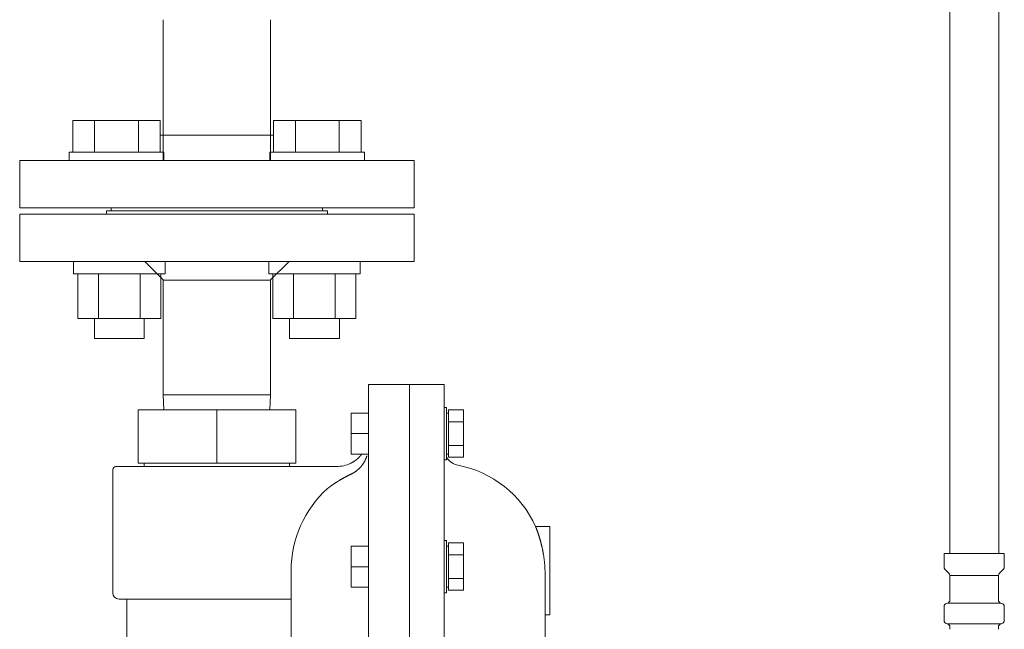
# Model space of a CAD drawing. Units: millimetres. Extents: x 4727 to 13225, y 7259 to 12755.
# Drawn here: x 10415 to 10728, y 11178 to 11371 of the extents above; entities that cross this region are included whole.
import ezdxf

# ---------------------------------------------------------------- set-up
doc = ezdxf.new("R2010")
doc.units = ezdxf.units.MM
doc.linetypes.add('1', pattern=[1083.733332, 361.244444, 0, 361.244444, 0, 361.244444, 0])
for name, color, linetype in [('0001_02', 3, 'Continuous'), ('CSLAYER17', 7, 'Continuous'), ('NoLayerName_001', 7, 'Continuous'), ('NoLayerName_002', 7, 'Continuous'), ('NoLayerName_008', 7, 'Continuous'), ('NoLayerName_010', 7, 'Continuous')]:
    doc.layers.add(name, color=color, linetype=linetype)
doc.layers.add('図面枠', color=7, linetype='Continuous', lineweight=50)

msp = doc.modelspace()

# ---------------------------------------------------------------- linework, layer by layer
at = {"color": 3, "linetype": 'Continuous', "lineweight": 9}
for p, q in [((10460.98, 11326.35), (10460.98, 11370.95)), ((10494.98, 11370.95), (10494.98, 11326.35)), ((10460.98, 11334.35), (10494.98, 11334.35))]:
    msp.add_line(p, q, dxfattribs=at)
at = {"color": 3, "lineweight": 9}
for p, q in [((10710.28, 11194.83), (10725.68, 11194.83)), ((10709.54, 11186.05), (10726.42, 11186.05)), ((10727.53, 11184.98), (10727.53, 11180.51)), ((10709.54, 11179.44), (10726.42, 11179.44)), ((10710.28, 11178.48), (10710.28, 11177.75)), ((10725.68, 11178.48), (10725.68, 11177.75)), ((10726.79, 11179.54), (10726.42, 11179.44))]:
    msp.add_line(p, q, dxfattribs=at)
for centre, radius, start, end in [((10709.28, 11178.48), 1, 0, 75), ((10710.32, 11178.44), 0.612, 269.8314, 270), ((10725.64, 11178.44), 0.612, 270, 270.1686), ((10726.68, 11178.48), 1, 105, 180), ((10726.53, 11180.51), 1, 285, 0)]:
    msp.add_arc(centre, radius, start, end, dxfattribs=at)
at = {"layer": '0001_02', "color": 7, "linetype": '1', "lineweight": 9}
for p, q in [((10415.48, 11294.35), (10540.48, 11294.35)), ((10460.24, 11290.4), (10461.56, 11290.4)), ((10495.72, 11290.4), (10494.4, 11290.4))]:
    msp.add_line(p, q, dxfattribs=at)
at = {"layer": '0001_02', "color": 3, "linetype": '1', "lineweight": 9}
for p, q in [((10432.58, 11290.4), (10432.58, 11294.35)), ((10461.56, 11290.4), (10461.56, 11294.35)), ((10494.4, 11290.4), (10494.4, 11294.35)), ((10523.38, 11290.4), (10523.38, 11294.35)), ((10460.24, 11290.4), (10432.58, 11290.4)), ((10433.9, 11290.4), (10433.9, 11276.27)), ((10440.48, 11290.4), (10440.48, 11276.27)), ((10453.65, 11276.27), (10453.65, 11290.4)), ((10460.24, 11276.27), (10460.24, 11290.4)), ((10495.72, 11290.4), (10523.38, 11290.4)), ((10495.72, 11276.27), (10495.72, 11290.4)), ((10502.3, 11276.27), (10502.3, 11290.4)), ((10515.47, 11290.4), (10515.47, 11276.27)), ((10522.06, 11290.4), (10522.06, 11276.27)), ((10433.9, 11276.27), (10460.24, 11276.27)), ((10439.17, 11269.95), (10439.17, 11276.27)), ((10454.97, 11276.27), (10454.97, 11269.95)), ((10522.06, 11276.27), (10495.72, 11276.27)), ((10500.99, 11276.27), (10500.99, 11269.95)), ((10516.79, 11269.95), (10516.79, 11276.27)), ((10454.97, 11269.95), (10439.17, 11269.95)), ((10500.99, 11269.95), (10516.79, 11269.95))]:
    msp.add_line(p, q, dxfattribs=at)
at = {"layer": 'CSLAYER17', "color": 3, "linetype": 'Continuous', "lineweight": 9}
for p, q in [((10432.3, 11338.95), (10460.01, 11338.95)), ((10432.3, 11328.95), (10432.3, 11338.95)), ((10439.23, 11328.95), (10439.23, 11338.95)), ((10453.09, 11328.95), (10453.09, 11338.95)), ((10460.01, 11328.95), (10460.01, 11338.95)), ((10523.65, 11338.95), (10495.94, 11338.95)), ((10495.94, 11328.95), (10495.94, 11338.95)), ((10502.87, 11328.95), (10502.87, 11338.95)), ((10516.73, 11328.95), (10516.73, 11338.95)), ((10523.65, 11328.95), (10523.65, 11338.95)), ((10495.94, 11334.35), (10460.01, 11334.35)), ((10431.16, 11328.95), (10461.16, 11328.95)), ((10431.16, 11328.95), (10431.16, 11326.35)), ((10461.16, 11328.95), (10461.16, 11326.35)), ((10524.8, 11328.95), (10494.8, 11328.95)), ((10494.8, 11328.95), (10494.8, 11326.35)), ((10524.8, 11328.95), (10524.8, 11326.35)), ((10540.48, 11326.35), (10415.48, 11326.35))]:
    msp.add_line(p, q, dxfattribs=at)
at = {"layer": 'NoLayerName_001', "color": 7, "linetype": 'Continuous', "lineweight": 9}
for p, q in [((10415.48, 11309.35), (10415.48, 11294.35)), ((10415.48, 11309.35), (10540.48, 11309.35)), ((10442.98, 11310.35), (10442.98, 11309.35)), ((10442.98, 11310.35), (10512.98, 11310.35)), ((10512.98, 11309.35), (10512.98, 11310.35)), ((10540.48, 11294.35), (10540.48, 11309.35)), ((10455.1, 11294.35), (10460.98, 11288.47)), ((10494.98, 11288.47), (10500.85, 11294.35)), ((10460.98, 11288.47), (10460.98, 11252.06)), ((10466.04, 11288.35), (10494.85, 11288.35)), ((10494.98, 11252.06), (10494.98, 11288.47)), ((10538.98, 11255.35), (10525.98, 11255.35)), ((10525.98, 10909.35), (10525.98, 11255.35)), ((10549.98, 11255.35), (10538.98, 11255.35)), ((10538.98, 11255.35), (10538.98, 10911.68)), ((10549.98, 11255.35), (10549.98, 10917.77)), ((10460.98, 11252.06), (10461.18, 11247.35)), ((10460.98, 11252.06), (10490, 11252.06)), ((10490, 11252.06), (10494.98, 11252.06)), ((10494.78, 11247.35), (10494.98, 11252.06)), ((10452.98, 11230.35), (10452.98, 11247.35)), ((10502.98, 11247.35), (10452.98, 11247.35)), ((10477.98, 11230.35), (10477.98, 11247.35)), ((10502.98, 11230.35), (10502.98, 11247.35)), ((10520.48, 11233.29), (10520.48, 11246.29)), ((10525.98, 11246.29), (10520.48, 11246.29)), ((10550.78, 11248.09), (10549.98, 11248.09)), ((10550.78, 11231.49), (10550.78, 11248.09)), ((10551.38, 11246.29), (10550.78, 11246.29)), ((10551.38, 11245.42), (10551.38, 11247.3)), ((10551.38, 11247.3), (10556.08, 11247.3)), ((10556.08, 11232.29), (10556.08, 11247.3)), ((10551.38, 11243.55), (10551.38, 11245.42)), ((10551.38, 11239.79), (10551.38, 11243.55)), ((10551.38, 11243.55), (10556.08, 11243.55)), ((10525.98, 11239.76), (10520.48, 11239.76)), ((10551.38, 11236.04), (10551.38, 11239.79)), ((10551.38, 11236.04), (10556.08, 11236.04)), ((10551.38, 11234.16), (10551.38, 11236.04)), ((10551.38, 11232.29), (10551.38, 11234.16)), ((10525.98, 11233.29), (10520.48, 11233.29)), ((10549.98, 11231.49), (10550.78, 11231.49)), ((10550.78, 11233.29), (10551.38, 11233.29)), ((10551.38, 11232.29), (10556.08, 11232.29)), ((10444.98, 11228.35), (10444.98, 11189.35)), ((10445.98, 11229.35), (10477.98, 11229.35)), ((10452.98, 11230.35), (10477.98, 11230.35)), ((10454.98, 11230.35), (10454.98, 11229.35)), ((10477.98, 11230.35), (10502.98, 11230.35)), ((10477.98, 11229.35), (10515.98, 11229.35)), ((10500.98, 11229.35), (10500.98, 11230.35)), ((10583.48, 11210.35), (10578.98, 11210.35)), ((10583.48, 11182.35), (10583.48, 11210.35)), ((10550.78, 11205.9), (10549.98, 11205.9)), ((10550.78, 11189.3), (10550.78, 11205.9)), ((10520.48, 11191.1), (10520.48, 11204.1)), ((10525.98, 11204.1), (10520.48, 11204.1)), ((10551.38, 11204.1), (10550.78, 11204.1)), ((10551.38, 11203.23), (10551.38, 11205.11)), ((10551.38, 11205.11), (10556.08, 11205.11)), ((10551.38, 11201.36), (10551.38, 11203.23)), ((10556.08, 11190.1), (10556.08, 11205.11)), ((10551.38, 11197.6), (10551.38, 11201.36)), ((10551.38, 11201.36), (10556.08, 11201.36)), ((10501.48, 10969.14), (10501.48, 11196.37)), ((10525.98, 11197.58), (10520.48, 11197.58)), ((10551.38, 11193.85), (10551.38, 11197.6)), ((10551.38, 11193.85), (10556.08, 11193.85)), ((10551.38, 11191.98), (10551.38, 11193.85)), ((10581.98, 11195.49), (10581.98, 10969.21)), ((10525.98, 11191.1), (10520.48, 11191.1)), ((10550.78, 11191.1), (10551.38, 11191.1)), ((10551.38, 11190.1), (10551.38, 11191.98)), ((10446.98, 11187.35), (10501.48, 11187.35)), ((10449.48, 11187.35), (10449.48, 10977.35)), ((10549.98, 11189.3), (10550.78, 11189.3)), ((10551.38, 11190.1), (10556.08, 11190.1)), ((10581.98, 11182.35), (10583.48, 11182.35))]:
    msp.add_line(p, q, dxfattribs=at)
for centre, radius, start, end in [((10555.48, 11235.13), 5.5, 211.1018, 259.0546), ((10445.98, 11228.35), 1, 90, 180), ((10515.98, 11239.35), 10, 270, 295.3497), ((10547.98, 11196.35), 34, 24.2374, 79.0546), ((10536.48, 11196.37), 35, 132.0831, 180), ((10446.98, 11189.35), 2, 180, 270)]:
    msp.add_arc(centre, radius, start, end, dxfattribs=at)
for points, knots in [([(10520.26, 11230.31), (10520.29, 11230.33), (10520.37, 11230.36), (10520.47, 11230.41), (10520.57, 11230.46), (10520.68, 11230.52), (10520.78, 11230.57), (10520.88, 11230.63), (10520.98, 11230.69), (10521.08, 11230.75), (10521.18, 11230.81), (10521.28, 11230.87), (10521.37, 11230.93), (10521.47, 11230.99), (10521.57, 11231.05), (10521.66, 11231.12), (10521.75, 11231.18), (10521.85, 11231.25), (10521.94, 11231.32), (10522.03, 11231.39), (10522.12, 11231.45), (10522.21, 11231.52), (10522.3, 11231.6), (10522.38, 11231.67), (10522.47, 11231.74), (10522.55, 11231.81), (10522.61, 11231.86), (10522.64, 11231.89)], [0, 0, 0, 0, 0.117409, 0.234483, 0.351239, 0.46769, 0.583854, 0.699745, 0.815377, 0.930767, 1.045927, 1.160873, 1.275619, 1.390178, 1.504582, 1.618925, 1.733193, 1.847346, 1.96135, 2.075165, 2.188756, 2.302083, 2.41511, 2.527798, 2.640109, 2.752004, 2.863445, 2.863445, 2.863445, 2.863445]), ([(10524.85, 11231.14), (10524.83, 11231.08), (10524.78, 11230.97), (10524.7, 11230.81), (10524.62, 11230.66), (10524.53, 11230.51), (10524.43, 11230.36), (10524.33, 11230.21), (10524.23, 11230.06), (10524.12, 11229.92), (10524.01, 11229.78), (10523.9, 11229.64), (10523.78, 11229.5), (10523.67, 11229.37), (10523.56, 11229.23), (10523.44, 11229.1), (10523.32, 11228.97), (10523.2, 11228.84), (10523.07, 11228.72), (10522.95, 11228.6), (10522.82, 11228.48), (10522.69, 11228.36), (10522.56, 11228.24), (10522.43, 11228.13), (10522.29, 11228.02), (10522.15, 11227.91), (10522.01, 11227.81), (10521.87, 11227.71), (10521.73, 11227.61), (10521.58, 11227.52), (10521.43, 11227.43), (10521.29, 11227.34), (10521.14, 11227.26), (10520.99, 11227.17), (10520.84, 11227.09), (10520.68, 11227.01), (10520.58, 11226.96), (10520.53, 11226.93)], [0, 0, 0, 0, 0.178225, 0.356149, 0.534, 0.711931, 0.890021, 1.068279, 1.246655, 1.425049, 1.603317, 1.781284, 1.958843, 2.13601, 2.312815, 2.489293, 2.665487, 2.84145, 3.017241, 3.192928, 3.368573, 3.544146, 3.719574, 3.894787, 4.069719, 4.244308, 4.418493, 4.592218, 4.765433, 4.938123, 5.110397, 5.282367, 5.454124, 5.625734, 5.797248, 5.968706, 6.140138, 6.140138, 6.140138, 6.140138]), ([(10522.64, 11231.89), (10522.69, 11231.93), (10522.76, 11232), (10522.85, 11232.09), (10522.92, 11232.15), (10522.99, 11232.22), (10523.06, 11232.29), (10523.13, 11232.36), (10523.2, 11232.43), (10523.27, 11232.5), (10523.33, 11232.57), (10523.39, 11232.64), (10523.46, 11232.71), (10523.52, 11232.78), (10523.57, 11232.85), (10523.63, 11232.92), (10523.69, 11233), (10523.74, 11233.07), (10523.79, 11233.14), (10523.85, 11233.22), (10523.88, 11233.27), (10523.9, 11233.29)], [0, 0, 0, 0, 0.196372, 0.294377, 0.392164, 0.489666, 0.586817, 0.683554, 0.779819, 0.875559, 0.970728, 1.065286, 1.159201, 1.252465, 1.345158, 1.437387, 1.529248, 1.620826, 1.712201, 1.803442, 1.894619, 1.894619, 1.894619, 1.894619]), ([(10525.5, 11232.7), (10525.5, 11232.68), (10525.48, 11232.63), (10525.46, 11232.55), (10525.43, 11232.44), (10525.39, 11232.34), (10525.36, 11232.23), (10525.32, 11232.13), (10525.27, 11232.03), (10525.23, 11231.93), (10525.19, 11231.83), (10525.14, 11231.73), (10525.1, 11231.63), (10525.05, 11231.53), (10525, 11231.43), (10524.95, 11231.33), (10524.9, 11231.24), (10524.87, 11231.17), (10524.85, 11231.14)], [0.49766, 0.49766, 0.49766, 0.49766, 0.549484, 0.658969, 0.76833, 0.877627, 0.986917, 1.096244, 1.205641, 1.315129, 1.424723, 1.534426, 1.644237, 1.754146, 1.86414, 1.974202, 2.084311, 2.194443, 2.194443, 2.194443, 2.194443]), ([(10516.58, 11224.81), (10516.46, 11224.74), (10516.28, 11224.62), (10516.04, 11224.47), (10515.86, 11224.36), (10515.69, 11224.25), (10515.52, 11224.14), (10515.35, 11224.03), (10515.19, 11223.92), (10515.04, 11223.82), (10514.89, 11223.72), (10514.74, 11223.62), (10514.6, 11223.52), (10514.47, 11223.43), (10514.34, 11223.34), (10514.22, 11223.25), (10514.11, 11223.17), (10514, 11223.08), (10513.89, 11223.01), (10513.79, 11222.93), (10513.7, 11222.86), (10513.61, 11222.8), (10513.53, 11222.73), (10513.45, 11222.67), (10513.38, 11222.62), (10513.31, 11222.56), (10513.25, 11222.52), (10513.19, 11222.47), (10513.13, 11222.43), (10513.07, 11222.38), (10513.05, 11222.36), (10513.02, 11222.34), (10513.02, 11222.34), (10513.02, 11222.34)], [0, 0, 0, 0, 0.426336, 0.637708, 0.846925, 1.05327, 1.256028, 1.454482, 1.647921, 1.835636, 2.017114, 2.19228, 2.361118, 2.52361, 2.679734, 2.82947, 2.972793, 3.109678, 3.240099, 3.364041, 3.48153, 3.592596, 3.697273, 3.795592, 3.887585, 3.97323, 4.051921, 4.122693, 4.184573, 4.277775, 4.333028, 4.33521, 4.336101, 4.336101, 4.336101, 4.336101]), ([(10520.53, 11226.93), (10520.47, 11226.9), (10520.35, 11226.84), (10520.17, 11226.76), (10520, 11226.67), (10519.82, 11226.59), (10519.65, 11226.5), (10519.48, 11226.42), (10519.31, 11226.33), (10519.14, 11226.25), (10518.97, 11226.16), (10518.81, 11226.08), (10518.65, 11225.99), (10518.49, 11225.91), (10518.33, 11225.82), (10518.17, 11225.74), (10518.02, 11225.65), (10517.87, 11225.57), (10517.72, 11225.48), (10517.57, 11225.4), (10517.42, 11225.31), (10517.28, 11225.23), (10517.13, 11225.15), (10516.99, 11225.06), (10516.85, 11224.98), (10516.71, 11224.9), (10516.62, 11224.84), (10516.58, 11224.81)], [0, 0, 0, 0, 0.200222, 0.39863, 0.595241, 0.790067, 0.983124, 1.174426, 1.363987, 1.551821, 1.737942, 1.922362, 2.105096, 2.286157, 2.465556, 2.643299, 2.81938, 2.993794, 3.166535, 3.337599, 3.506978, 3.674667, 3.840659, 4.00495, 4.167531, 4.328396, 4.487539, 4.487539, 4.487539, 4.487539]), ([(10578.98, 11210.3), (10578.98, 11210.31), (10578.97, 11210.33), (10579.02, 11210.2), (10579.05, 11210.14), (10579.1, 11210), (10579.14, 11209.9), (10579.18, 11209.8), (10579.22, 11209.7), (10579.26, 11209.59), (10579.3, 11209.47), (10579.35, 11209.35), (10579.4, 11209.21), (10579.45, 11209.07), (10579.51, 11208.92), (10579.56, 11208.76), (10579.62, 11208.6), (10579.68, 11208.43), (10579.75, 11208.24), (10579.81, 11208.06), (10579.88, 11207.86), (10579.94, 11207.66), (10580.01, 11207.45), (10580.08, 11207.24), (10580.15, 11207.01), (10580.22, 11206.79), (10580.29, 11206.55), (10580.36, 11206.31), (10580.44, 11206.06), (10580.51, 11205.81), (10580.58, 11205.55), (10580.65, 11205.28), (10580.72, 11205.01), (10580.79, 11204.74), (10580.86, 11204.46), (10580.93, 11204.17), (10581, 11203.88), (10581.07, 11203.58), (10581.13, 11203.28), (10581.2, 11202.97), (10581.24, 11202.77), (10581.26, 11202.67)], [0, 0, 0, 0, 0.009525, 0.079727, 0.197489, 0.359561, 0.453631, 0.555168, 0.664361, 0.781465, 0.906738, 1.040436, 1.182815, 1.333965, 1.493661, 1.661646, 1.837661, 2.021451, 2.212759, 2.411348, 2.61706, 2.829758, 3.049304, 3.275564, 3.508403, 3.747687, 3.993263, 4.244963, 4.502617, 4.766059, 5.035123, 5.309646, 5.589464, 5.874415, 6.164339, 6.459073, 6.758462, 7.062347, 7.370575, 7.682981, 7.999379, 7.999379, 7.999379, 7.999379]), ([(10581.26, 11202.67), (10581.28, 11202.56), (10581.32, 11202.35), (10581.38, 11202.03), (10581.43, 11201.71), (10581.49, 11201.38), (10581.54, 11201.05), (10581.59, 11200.72), (10581.64, 11200.39), (10581.68, 11200.05), (10581.72, 11199.71), (10581.76, 11199.36), (10581.8, 11199.02), (10581.83, 11198.67), (10581.86, 11198.32), (10581.89, 11197.97), (10581.91, 11197.61), (10581.93, 11197.26), (10581.95, 11196.91), (10581.96, 11196.55), (10581.97, 11196.2), (10581.98, 11195.84), (10581.98, 11195.6), (10581.98, 11195.49)], [0, 0, 0, 0, 0.320201, 0.644016, 0.971261, 1.301753, 1.635309, 1.971749, 2.310886, 2.652536, 2.996514, 3.342635, 3.690717, 4.040577, 4.391982, 4.744649, 5.098297, 5.452651, 5.807439, 6.162393, 6.517267, 6.872011, 7.226698, 7.226698, 7.226698, 7.226698])]:
    msp.add_open_spline(points, degree=3, knots=knots, dxfattribs=at)
at = {"layer": 'NoLayerName_002', "color": 7, "linetype": 'Continuous', "lineweight": 9}
msp.add_line((10494.85, 11288.35), (10461.1, 11288.35), dxfattribs=at)
at = {"layer": 'NoLayerName_008', "color": 3, "linetype": 'Continuous', "lineweight": 9}
for p, q in [((10708.43, 11201.75), (10727.53, 11201.75)), ((10708.43, 11201.75), (10708.43, 11197.51)), ((10727.53, 11201.75), (10727.53, 11197.51)), ((10708.72, 11196.8), (10709.99, 11195.54)), ((10727.24, 11196.8), (10725.97, 11195.54)), ((10710.28, 11194.83), (10710.28, 11187.01)), ((10725.68, 11194.83), (10725.68, 11187.01)), ((10708.43, 11184.98), (10708.43, 11180.51)), ((10709.17, 11185.95), (10709.54, 11186.05)), ((10726.79, 11185.95), (10726.42, 11186.05)), ((10709.17, 11179.54), (10709.54, 11179.44))]:
    msp.add_line(p, q, dxfattribs=at)
for centre, start, end in [((10709.43, 11197.51), 180, 225), ((10726.53, 11197.51), 315, 0), ((10709.28, 11194.83), 0, 45), ((10726.68, 11194.83), 135, 180), ((10709.28, 11187.01), 285, 0), ((10726.68, 11187.01), 180, 255), ((10709.43, 11184.98), 105, 180), ((10726.53, 11184.98), 0, 75), ((10709.43, 11180.51), 180, 255)]:
    msp.add_arc(centre, 1, start, end, dxfattribs=at)
at = {"layer": 'NoLayerName_010', "color": 3, "linetype": 'Continuous', "lineweight": 9}
for p, q in [((10710.25, 11727.75), (10710.25, 11201.75)), ((10725.75, 11727.75), (10725.75, 11201.75))]:
    msp.add_line(p, q, dxfattribs=at)
at = {"layer": '図面枠', "color": 3, "lineweight": 9, "ltscale": 0.5}
for p, q in [((10415.48, 11326.35), (10415.48, 11311.35)), ((10540.48, 11326.35), (10540.48, 11311.35)), ((10415.48, 11311.35), (10540.48, 11311.35)), ((10444.48, 11311.35), (10444.48, 11310.35)), ((10511.48, 11311.35), (10511.48, 11310.35))]:
    msp.add_line(p, q, dxfattribs=at)

doc.saveas('drawing.dxf')
